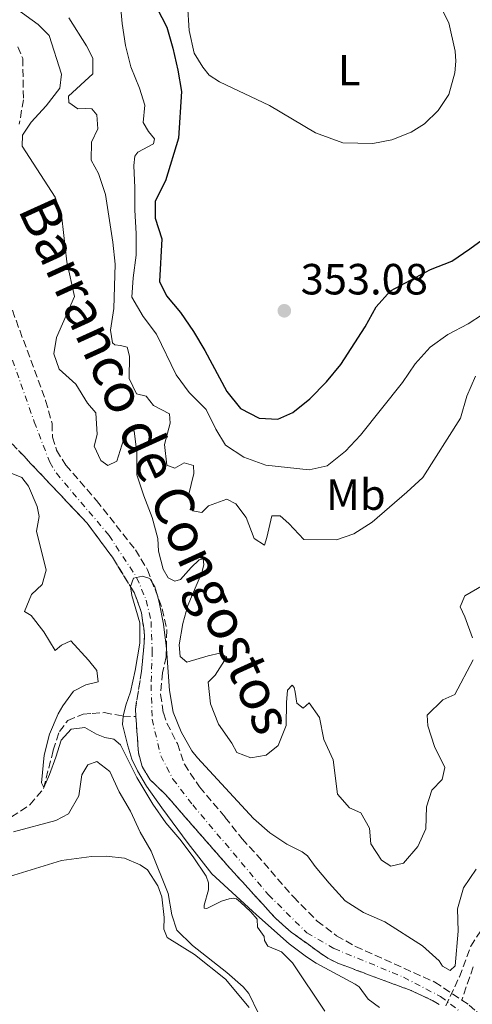
# Model space of a CAD drawing. Units: metres. Extents: x 632767 to 636260, y 4653344 to 4655722.
# Drawn here: x 633121 to 633224, y 4654661 to 4654887 of the extents above; entities that cross this region are included whole.
import ezdxf
from ezdxf.enums import TextEntityAlignment as Align

# ---------------------------------------------------------------- set-up
doc = ezdxf.new("R2010")
doc.units = ezdxf.units.M
doc.header["$MEASUREMENT"] = 0
doc.linetypes.add('DGN Style 3', pattern=[2.435890702152634, 1.739921930109024, -0.6959687720436097])
doc.linetypes.add('DGN Style 4', pattern=[2.7856150101045474, 1.391937544087219, -0.6959687720436097, 0.001739921930109024, -0.6959687720436097])
for name, color, linetype, lineweight in [('Barranco', 142, 'DGN Style 3', 13), ('Barranco (área)', 142, 'DGN Style 4', 0), ('Barranco lineal', 142, 'DGN Style 3', 13), ('Cota de punto acotado terreno', 7, 'Continuous', 0), ('Curva de nivel directora', 30, 'Continuous', 30), ('Curva de nivel intermedia', 30, 'Continuous', 0), ('Etiqueta de uso rústico', 92, 'Continuous', 0), ('Línea de cambio de uso (parcela vista)', 92, 'Continuous', 0), ('Punto acotado terreno (símbolo)', 7, 'Continuous', 0), ('Senda', 7, 'DGN Style 3', 0), ('Texto de Cauce (área) pequeño', 142, 'Continuous', 0)]:
    doc.layers.add(name, color=color, linetype=linetype, lineweight=lineweight)
doc.styles.add('Style-Arial', font='arial.ttf')

# ---------------------------------------------------------------- blocks, each defined once
blk = doc.blocks.new('5PATER')
at = {"layer": 'Punto acotado terreno (símbolo)', "linetype": 'Continuous', "lineweight": 0}
h = blk.add_hatch(color=51, dxfattribs=at)
edge = h.paths.add_edge_path()
edge.add_ellipse((0, 0), major_axis=(-0.1095731443231308, -0.1110710700762829), ratio=0.9994222409660317, start_angle=0, end_angle=360)

msp = doc.modelspace()

# ---------------------------------------------------------------- linework, layer by layer
at = {"layer": 'Barranco', "color": 142, "linetype": 'DGN Style 3', "lineweight": 13}
for points in [[(633120.3700000001, 4654880.430000001, 333.2299999999959), (633121.5099999999, 4654877.689999999, 333.2299999999959), (633121.6200000001, 4654868.25, 333.1300000000047), (633120.6900000004, 4654862.630000001, 332.820000000007)], [(633119.0999999996, 4654819.949999999, 331.6900000000023), (633126.7300000006, 4654799.24, 331.4600000000065), (633128.2000000002, 4654794, 331.3899999999995), (633128.2999999998, 4654790.859999999, 331.2799999999988), (633129.25, 4654787.850000001, 331.0800000000018), (633131.3799999999, 4654784.41, 330.7700000000041), (633138.4000000004, 4654776.300000001, 330.6699999999983), (633147.2800000003, 4654764.99, 330.4400000000023), (633150.0800000001, 4654760.449999999, 330.4700000000012), (633153.4400000004, 4654751.460000001, 330.4700000000012), (633154.4800000006, 4654746.560000001, 330.2599999999948), (633154.3399999999, 4654740.470000001, 330.2599999999948), (633153.5300000003, 4654736.800000001, 330.0599999999977), (633153.0599999997, 4654731.82, 329.9499999999971), (633153.6900000004, 4654727.57, 329.9499999999971), (633154.5, 4654725.220000001, 329.9499999999971), (633156.9100000003, 4654720.539999999, 329.9499999999971), (633158.5199999996, 4654715.810000001, 329.679999999993), (633161.9800000006, 4654710.609999999, 329.6499999999942), (633167.8799999999, 4654703.630000001, 329.5500000000029), (633171.7199999997, 4654698.699999999, 329.8500000000058), (633175.0800000001, 4654695.060000001, 329.1499999999942), (633183.5099999999, 4654685.359999999, 328.8000000000029), (633188.9400000004, 4654679.83, 328.6300000000047), (633193.3600000005, 4654676.480000001, 328.5200000000041), (633197.7000000002, 4654674.01, 328.1699999999983), (633215.8499999996, 4654665.84, 327.8099999999977), (633222.04, 4654661.699999999, 327.7299999999959), (633223.7599999999, 4654660.560000001, 327.7100000000065)], [(633216.8399999999, 4654660.720000001, 327.7100000000065), (633214.9800000006, 4654661.779999999, 327.7200000000012), (633210.4600000001, 4654663.869999999, 327.8099999999977), (633193.6399999997, 4654670.17, 328.2200000000012), (633191.3700000001, 4654671.289999999, 328.2599999999948), (633182.9699999997, 4654677.289999999, 328.5299999999988), (633179.2599999999, 4654680.619999999, 328.7299999999959), (633168.8700000001, 4654692.039999999, 328.6300000000047), (633154.0999999996, 4654708.960000001, 329.3399999999965), (633150.6600000003, 4654712.27, 329.5500000000029), (633148.7999999998, 4654715.32, 329.6499999999942), (633147.9800000006, 4654718.460000001, 329.6499999999942), (633147.4100000003, 4654726.74, 329.7299999999959), (633147.29, 4654728.529999999, 329.75), (633148.7000000002, 4654737.050000001, 329.8500000000058), (633149.4100000003, 4654745.24, 330.0599999999977), (633148.7199999997, 4654750.529999999, 330.0599999999977), (633147.0099999999, 4654755.220000001, 330.1600000000035), (633142.0199999996, 4654763.289999999, 330.3699999999953), (633136.25, 4654771.08, 330.1600000000035), (633120.5, 4654787.800000001, 330.8800000000047)]]:
    msp.add_polyline3d(points, dxfattribs=at)
at = {"layer": 'Barranco (área)', "color": 142, "linetype": 'DGN Style 3', "lineweight": 13}
for points in [[(633120.3700000001, 4654880.430000001, 333.2299999999959), (633121.5099999999, 4654877.689999999, 333.2299999999959), (633121.6200000001, 4654868.25, 333.1300000000047), (633120.6900000004, 4654862.630000001, 332.820000000007)], [(633119.0999999996, 4654819.949999999, 331.6900000000023), (633126.7300000006, 4654799.24, 331.4600000000065), (633128.2000000002, 4654794, 331.3899999999995), (633128.2999999998, 4654790.859999999, 331.2799999999988), (633129.25, 4654787.850000001, 331.0800000000018), (633131.3799999999, 4654784.41, 330.7700000000041), (633138.4000000004, 4654776.300000001, 330.6699999999983), (633147.2800000003, 4654764.99, 330.4400000000023), (633150.0800000001, 4654760.449999999, 330.4700000000012), (633153.4400000004, 4654751.460000001, 330.4700000000012), (633154.4800000006, 4654746.560000001, 330.2599999999948), (633154.3399999999, 4654740.470000001, 330.2599999999948), (633153.5300000003, 4654736.800000001, 330.0599999999977), (633153.0599999997, 4654731.82, 329.9499999999971), (633153.6900000004, 4654727.57, 329.9499999999971), (633154.5, 4654725.220000001, 329.9499999999971), (633156.9100000003, 4654720.539999999, 329.9499999999971), (633158.5199999996, 4654715.810000001, 329.679999999993), (633161.9800000006, 4654710.609999999, 329.6499999999942), (633167.8799999999, 4654703.630000001, 329.5500000000029), (633171.7199999997, 4654698.699999999, 329.8500000000058), (633175.0800000001, 4654695.060000001, 329.1499999999942), (633183.5099999999, 4654685.359999999, 328.8000000000029), (633188.9400000004, 4654679.83, 328.6300000000047), (633193.3600000005, 4654676.480000001, 328.5200000000041), (633197.7000000002, 4654674.01, 328.1699999999983), (633215.8499999996, 4654665.84, 327.8099999999977), (633222.04, 4654661.699999999, 327.7299999999959)], [(633119.0300000003, 4654789.33, 331.2200000000012), (633120.5, 4654787.800000001, 330.8800000000047), (633136.25, 4654771.08, 330.1600000000035), (633142.0199999996, 4654763.289999999, 330.3699999999953), (633147.0099999999, 4654755.220000001, 330.1600000000035), (633148.7199999997, 4654750.529999999, 330.0599999999977), (633149.4100000003, 4654745.24, 330.0599999999977), (633148.7000000002, 4654737.050000001, 329.8500000000058), (633147.29, 4654728.529999999, 329.75), (633147.4100000003, 4654726.74, 329.7299999999959)], [(633147.4100000003, 4654726.74, 329.7299999999959), (633147.9800000006, 4654718.460000001, 329.6499999999942), (633148.7999999998, 4654715.32, 329.6499999999942), (633150.6600000003, 4654712.27, 329.5500000000029), (633154.0999999996, 4654708.960000001, 329.3399999999965), (633168.8700000001, 4654692.039999999, 328.6300000000047), (633179.2599999999, 4654680.619999999, 328.7299999999959), (633182.9699999997, 4654677.289999999, 328.5299999999988), (633191.3700000001, 4654671.289999999, 328.2599999999948), (633193.6399999997, 4654670.17, 328.2200000000012), (633210.4600000001, 4654663.869999999, 327.8099999999977), (633214.9800000006, 4654661.779999999, 327.7200000000012), (633216.8399999999, 4654660.720000001, 327.7100000000065)], [(633222.04, 4654661.699999999, 327.7299999999959), (633223.7599999999, 4654660.560000001, 327.7100000000065), (633225.4100000003, 4654659.07, 327.5), (633227.0599999997, 4654656.930000001, 327.5), (633230.2100000001, 4654650.09, 327.6000000000058), (633231.2199999997, 4654645.189999999, 327.6100000000006), (633231.8700000001, 4654640.039999999, 327.5), (633232.0700000003, 4654634.67, 327.5), (633231.7199999997, 4654624.189999999, 327.5), (633231.0899999999, 4654619.230000001, 327.5), (633229.7800000003, 4654614.25, 327.5), (633226.5, 4654604.180000001, 327.3000000000029)]]:
    msp.add_polyline3d(points, dxfattribs=at)
at = {"layer": 'Barranco (área)', "color": 142, "linetype": 'DGN Style 4', "lineweight": 0}
msp.add_polyline3d([(633119.1699999999, 4654808.51, 331.6100000000006), (633124.0999999996, 4654794.359999999, 331.4100000000035), (633127.6600000003, 4654785.109999999, 330.7899999999936), (633129.1900000004, 4654782.57, 330.6699999999983), (633141.25, 4654768.300000001, 330.2899999999936), (633147.5700000003, 4654758.65, 330), (633149.7800000003, 4654753.439999999, 330.0599999999977), (633150.8799999999, 4654748.539999999, 330.0399999999936), (633151.1399999997, 4654741.869999999, 330.1000000000058), (633150.9000000004, 4654734.01, 329.8999999999942), (633151.1100000005, 4654726.16, 329.8500000000058), (633153.0999999996, 4654717.74, 329.7899999999936), (633155.9000000004, 4654712.4, 329.5200000000041), (633160.4100000003, 4654706.5, 329.429999999993), (633177.7699999996, 4654685.859999999, 328.8800000000047), (633186.5700000003, 4654677.119999999, 328.5200000000041), (633192.8200000003, 4654673.52, 328.3800000000047), (633208.7300000006, 4654666.939999999, 327.8999999999942), (633217.2100000001, 4654662.51, 327.7400000000052), (633221.5, 4654659.220000001, 327.7100000000065)], dxfattribs=at)
at = {"layer": 'Barranco lineal', "color": 142, "linetype": 'DGN Style 3', "lineweight": 13, "extrusion": (-0.007283357277214327, -0.02110235074522525, 0.9997507906972608), "elevation": -102508.6378202577, "flags": 128}
msp.add_lwpolyline([(-920049.4001862337, 4605423.015224556), (-920049.4001862338, 4605414.952117214)], dxfattribs=at)
at = {"layer": 'Barranco lineal', "color": 142, "linetype": 'DGN Style 3', "lineweight": 13}
msp.add_polyline3d([(633116.9000000004, 4654702.4, 337.1900000000023), (633123.1399999997, 4654706.52, 336.4199999999983), (633126.2400000002, 4654710.220000001, 335.0399999999936), (633128.4699999997, 4654719.02, 333.9799999999959), (633129.8700000001, 4654723.350000001, 333.4700000000012), (633131.8099999997, 4654725.859999999, 332.9499999999971), (633135.3300000001, 4654727.33, 332.6999999999971), (633137.4199999999, 4654727.49, 332.6999999999971), (633140.1699999999, 4654727.65, 332.4400000000023), (633144.4600000001, 4654726.850000001, 330), (633147.4100000003, 4654726.74, 329.7299999999959)], dxfattribs=at)
at = {"layer": 'Curva de nivel directora', "color": 30, "linetype": 'Continuous', "lineweight": 30, "elevation": 350, "flags": 128}
msp.add_lwpolyline([(633152.1700000003, 4654889.359999999), (633154.459999999, 4654884.910000003), (633155.8799999984, 4654880.080000003), (633157.0299999996, 4654875.07), (633157.8299999997, 4654870.119999999), (633157.139999999, 4654859.470000001), (633154.1500000006, 4654849.640000001), (633151.8499999985, 4654845.01), (633151.7799999992, 4654841.090000001), (633153.3499999982, 4654836.33), (633152.8200000006, 4654826.54), (633154.4299999999, 4654823.310000001), (633157.5899999985, 4654819.440000001), (633160.6100000002, 4654815.100000001), (633163.1799999987, 4654810.750000001), (633168.269999998, 4654801.310000001), (633171.3799999994, 4654797.410000001), (633175.6100000006, 4654795.210000002), (633179.8999999999, 4654794.939999999), (633183.389999999, 4654796.49), (633187.2600000004, 4654799.66), (633191.0699999991, 4654803.530000002), (633194.3300000002, 4654807.490000002), (633199.8899999991, 4654816.140000002), (633202.4100000004, 4654820.720000002), (633205.7599999988, 4654824.45), (633214.8899999994, 4654829.28), (633219.7399999998, 4654831.260000001), (633223.8999999994, 4654834.020000001), (633232.3700000007, 4654840.240000002)], dxfattribs=at)
at = {"layer": 'Curva de nivel intermedia', "color": 30, "linetype": 'Continuous', "lineweight": 0, "flags": 128}
for points, elevation in [([(633116.480000001, 4654891.789999999), (633124.9900000005, 4654885.529999998), (633127.5400000007, 4654882.970000001), (633130.3400000016, 4654874.140000001), (633129.9800000016, 4654870.929999999), (633126.820000001, 4654866.840000001), (633123.39, 4654863.140000002), (633121.3899999995, 4654860.109999998), (633121.3499999993, 4654857.619999998), (633128.900000002, 4654845.92), (633130.4199999997, 4654841.149999999), (633131.5799999997, 4654831.06), (633133.3600000012, 4654823.119999998), (633129.2000000015, 4654813.720000002), (633128.5800000001, 4654809.98), (633129.8000000005, 4654806.460000002), (633133.6300000016, 4654802.970000001), (633136.2900000014, 4654798.609999999), (633138.2300000016, 4654796.430000001), (633138.5300000012, 4654791.439999999), (633137.8300000015, 4654788.810000001), (633139.3700000015, 4654785.489999998), (633140.9500000018, 4654784.329999999), (633143.0400000017, 4654785.33), (633144.5599999994, 4654790.259999999), (633145.3200000017, 4654792.230000001), (633147.0200000004, 4654792.310000001), (633147.5999999993, 4654787.34), (633147.5900000003, 4654782.239999998), (633149.2100000009, 4654777.410000001), (633151.0999999996, 4654772.439999999), (633152.4500000018, 4654767.63), (633152.6100000006, 4654764.679999999), (633153.6299999999, 4654760.570000002), (633154.7699999998, 4654758.550000001), (633156.35, 4654757.849999999), (633157.5900000005, 4654758.189999999), (633160.0400000003, 4654760.970000001), (633161.8600000021, 4654762.689999999), (633162.8400000011, 4654762.96), (633162.9800000017, 4654761.579999999), (633162.4800000011, 4654759.810000001), (633159.2800000003, 4654752.249999999), (633158.1300000015, 4654748.13), (633157.2799999998, 4654743.199999999)], 334.9999999999999), ([(633143.7999999995, 4654890.73), (633144.2399999998, 4654885.73), (633145.0300000011, 4654880.679999999), (633146.2400000002, 4654875.83), (633148.1900000017, 4654870.939999999), (633149.4700000001, 4654867.029999998), (633149.0600000012, 4654863.029999999), (633150.2600000014, 4654860.949999998), (633151.6500000017, 4654859.259999999), (633151.4600000017, 4654858.140000001), (633147.8200000006, 4654856.21), (633147.1700000003, 4654855.350000001), (633146.930000001, 4654853.190000001), (633147.1800000013, 4654848.020000001), (633147.1700000003, 4654842.92), (633147.4299999995, 4654837.579999999), (633147.4699999996, 4654832.579999999), (633146.740000001, 4654827.4), (633146.4600000017, 4654822.949999998), (633149.0600000012, 4654818.529999999), (633152.1100000021, 4654814.439999999), (633156.6600000006, 4654805.109999999), (633159.6400000001, 4654801.100000001), (633163.4800000002, 4654797.21), (633165.6900000009, 4654792.720000001), (633167.9300000004, 4654789), (633172.1000000013, 4654786.239999999), (633177.1600000019, 4654784.460000001), (633187.1200000017, 4654783.32), (633191.2300000022, 4654784.279999999), (633195.4500000001, 4654787.659999999), (633198.880000001, 4654791.289999999), (633208.5100000004, 4654803.359999999), (633211.3900000014, 4654807.669999998), (633214.8, 4654811.499999999), (633218.8700000002, 4654814.4), (633223.4900000005, 4654816.810000001), (633226.8299999997, 4654819.019999999)], 345.0000000000001), ([(633132.0100000012, 4654887.04), (633136.0600000012, 4654880.600000001), (633137.530000002, 4654877.8), (633137.5000000007, 4654874.199999998), (633131.990000001, 4654869.109999999), (633132.0100000012, 4654867.600000001), (633134.1200000012, 4654866.179999999), (633135.8800000002, 4654866.269999998), (633137.3300000008, 4654866.149999999), (633138.4500000007, 4654864.789999999), (633138.6800000009, 4654861.579999999), (633137.2100000002, 4654858.489999999), (633137.1900000002, 4654854.369999998), (633138.8500000008, 4654851.310000001), (633140.4100000008, 4654846.55), (633142.0899999996, 4654835.57), (633142.6700000007, 4654830.539999999), (633142.3100000008, 4654820.390000001), (633141.5800000001, 4654815.409999999), (633142.0700000017, 4654812.470000001), (633142.6000000014, 4654812.019999998), (633143.9100000013, 4654811.899999999), (633145.4199999999, 4654811.52), (633145.9600000009, 4654809.439999999), (633145.8800000004, 4654804.329999999), (633147.5600000012, 4654800.810000001), (633149.7899999998, 4654800.25), (633151.4400000017, 4654798.100000001), (633155.1299999997, 4654796.180000001), (633155.2200000013, 4654794.09), (633153.9600000005, 4654789.159999999), (633154.4700000002, 4654784.390000002), (633156.3000000009, 4654783.759999999), (633158.4500000011, 4654784.960000001), (633160.6200000015, 4654784.319999999), (633160.7000000018, 4654782.489999999), (633159.4500000002, 4654777.439999999), (633160.4000000001, 4654773.98), (633162.5000000012, 4654773.550000001), (633164.0500000002, 4654775.130000001), (633168.2200000011, 4654776.609999998), (633170.3300000011, 4654775.59), (633172.6500000012, 4654772.410000001), (633174.4700000007, 4654767.58), (633176.8399999999, 4654766.099999999), (633177.4099999999, 4654767.810000001), (633178.5400000009, 4654772.789999999)], 340.0000000000001), ([(633178.5400000009, 4654772.789999999), (633180.4400000008, 4654772.810000001), (633182.4200000011, 4654771.069999999), (633185.860000001, 4654767.369999998), (633193.3900000014, 4654767.319999999), (633197.3000000007, 4654768.67), (633201.5000000007, 4654771.38), (633209.5000000005, 4654778.220000001), (633213.1600000015, 4654781.630000001), (633221.7600000004, 4654795.23), (633223.2200000001, 4654800.279999999), (633225.1700000013, 4654804.880000001)], 340.0000000000001), ([(633177.6300000012, 4654674.109999999), (633176.9000000004, 4654675.34), (633176.820000002, 4654676.32), (633175.290000001, 4654678.470000001), (633175.1500000001, 4654680.300000001), (633173.7500000009, 4654681.990000002), (633171.3700000005, 4654684.179999999), (633170.4500000018, 4654684.899999999), (633169.6600000005, 4654685.08), (633168.7500000009, 4654684.949999998), (633166.9900000016, 4654684.4), (633163.6700000003, 4654682.730000001), (633163.0100000009, 4654682.789999999), (633163.0700000012, 4654683.509999999), (633164.0200000012, 4654686.989999998), (633164.0600000013, 4654688.63), (633163.5300000017, 4654690.130000002), (633160.530000002, 4654694.550000001), (633157.5000000012, 4654698.609999999), (633154.24, 4654702.4), (633151.3099999997, 4654706.689999999), (633147.6500000006, 4654712.74), (633143.8399999997, 4654720.289999999), (633142.3200000019, 4654721.58), (633140.2900000003, 4654721.949999999), (633138.3800000015, 4654722.720000001), (633135.6800000013, 4654724.260000001), (633132.5499999998, 4654723.84), (633130.2800000011, 4654721.33), (633129.0800000008, 4654717.45), (633127.6200000013, 4654713.449999999), (633126.3400000005, 4654710.489999999), (633125.7400000015, 4654711.529999998), (633126.4099999998, 4654717.880000001), (633127.5900000001, 4654722.74), (633129.6300000006, 4654727.340000001), (633130.6600000011, 4654729.180000001), (633133.1100000008, 4654732.550000001), (633135.9100000015, 4654734.010000001), (633138.7800000014, 4654734.699999998), (633138.4300000005, 4654737.31), (633136.5100000005, 4654739.720000001), (633132.5300000019, 4654744.130000001), (633130.3900000006, 4654743.119999998), (633128.8799999997, 4654741.930000001), (633126.3000000003, 4654746.220000001), (633123.4400000015, 4654749.92), (633121.8600000012, 4654750.890000001), (633123.5199999998, 4654754.76), (633125.9200000003, 4654757.010000001), (633126.8700000002, 4654760.300000001), (633124.6200000016, 4654769.3), (633125.2400000007, 4654772.649999999), (633124.7699999991, 4654774.95), (633122.8100000012, 4654779.63), (633121.28, 4654781.57), (633118.8500000003, 4654782.599999999)], 334.9999999999999), ([(633203.2300000007, 4654659.99), (633200.5900000009, 4654661.92), (633198.53, 4654664.710000001), (633197.6100000015, 4654665.359999998), (633188.7100000009, 4654670.180000001), (633186.4800000002, 4654671.589999998), (633182.5199999996, 4654674.640000001), (633175.0600000008, 4654681.230000001), (633164.8200000013, 4654690.679999999), (633159.4000000011, 4654697.630000001), (633153.3400000016, 4654705.810000001), (633149.820000001, 4654710.809999999), (633147.7600000004, 4654714.32), (633146.4900000006, 4654716.989999999), (633145.5400000006, 4654720.060000001), (633144.3700000016, 4654724.949999999), (633144.4800000011, 4654726.849999999), (633145.1100000015, 4654729.350000001), (633146.1300000009, 4654732.430000001), (633147.2000000014, 4654737.31), (633148.2899999999, 4654743.579999999), (633148.3200000012, 4654748.289999999), (633146.4900000006, 4654754.560000001), (633146.1399999997, 4654756.579999999), (633146.1500000008, 4654756.609999998), (633146.8400000016, 4654758.49), (633147.5700000002, 4654758.650000001), (633148.9300000014, 4654758.970000001), (633150.570000002, 4654758.390000001), (633151.2400000005, 4654757.34), (633151.7700000001, 4654756.51), (633152.3400000001, 4654754.42), (633152.7200000001, 4654752.980000001), (633153.6900000002, 4654747.96), (633154.3300000017, 4654743), (633154.3800000009, 4654742.249999999), (633155.0900000016, 4654732.709999999), (633155.940000001, 4654727.73), (633157.7400000002, 4654723.259999999), (633160.2500000005, 4654718.909999999), (633161.54, 4654717.28), (633174.3099999997, 4654703.34), (633178.0700000015, 4654700.050000001)], 330.0000000000001), ([(633224.540000001, 4654744.810000001), (633222.7900000007, 4654749.640000001), (633221.7200000001, 4654751.909999999), (633222.7400000016, 4654754.480000001), (633227.1000000002, 4654756.939999999)], 334.9999999999999), ([(633157.2799999998, 4654743.199999999), (633157.5700000004, 4654740.52), (633159.0900000003, 4654739.23), (633163.9200000007, 4654740.650000001), (633166.6000000006, 4654741.270000001), (633168.2700000004, 4654740.45), (633165.5400000011, 4654736.220000001), (633163.9200000007, 4654734.63), (633164.4900000005, 4654729.66), (633166.3099999999, 4654724.970000002), (633169.360000001, 4654720.680000001), (633170.5000000009, 4654718.470000002), (633173.7199999996, 4654717.26), (633177.24, 4654717.880000001), (633180.0300000019, 4654720.140000001), (633181.8199999998, 4654724.67), (633181.9000000004, 4654729.970000002), (633182.1300000006, 4654732.789999997), (633183.2300000002, 4654733.979999999), (633183.6300000004, 4654733.390000002), (633183.9000000008, 4654732.350000001), (633184.2500000017, 4654729.800000002), (633185.7100000014, 4654728.639999999), (633187.0700000003, 4654729.899999999), (633189.4599999997, 4654726.520000001), (633190.4299999998, 4654721.489999998), (633192.6300000015, 4654716.859999999), (633193.5700000003, 4654708.960000001), (633196.3500000008, 4654705.84), (633198.9100000003, 4654704.689999999), (633200.9100000006, 4654701.109999998), (633201.2100000001, 4654697.519999999), (633203.670000001, 4654693.810000001), (633205.8400000014, 4654692.460000001), (633208.7200000003, 4654693.08), (633212.0199999994, 4654696.910000001), (633213.8099999998, 4654700.980000001), (633213.9500000007, 4654706.019999999), (633215.2200000002, 4654709.899999999), (633217.5500000014, 4654712.28), (633218.1799999997, 4654715.099999999), (633215.8300000004, 4654719.859999999), (633214.2800000014, 4654724.609999999), (633214.1300000016, 4654727.099999999), (633217.6900000002, 4654730.600000001), (633220.4900000007, 4654731.810000001), (633224.6700000005, 4654739.789999999)], 334.9999999999999), ([(633175.4699999997, 4654658.630000001), (633173.3100000005, 4654663.180000001), (633172.0000000007, 4654664.749999999), (633168.2500000001, 4654668.05), (633160.3900000012, 4654674.25), (633156.7700000004, 4654677.710000001), (633155.6700000005, 4654681.269999999), (633154.780000001, 4654686.189999999), (633150.8700000015, 4654695.88), (633148.3600000015, 4654700.199999998), (633146.1300000009, 4654705.060000001), (633143.6000000006, 4654709.48), (633141.4500000003, 4654714.17), (633138.4200000016, 4654716.429999999), (633136.4000000011, 4654715.689999999), (633135.050000001, 4654713.38), (633134.3100000012, 4654708.599999999), (633131.9300000007, 4654704.449999998), (633129.0700000018, 4654702.92), (633119.3399999999, 4654700.33)], 340.0000000000001), ([(633178.0700000015, 4654700.050000001), (633181.9600000007, 4654697.460000001), (633185.5100000004, 4654695.730000001), (633186.7000000017, 4654694.83), (633188.4900000019, 4654692.36), (633191.6700000004, 4654688.5), (633195.3200000004, 4654684.51), (633199.5100000014, 4654681.79), (633204.4600000001, 4654679.630000001), (633213.0300000019, 4654674.159999999), (633216.8600000008, 4654670.730000001), (633217.6600000011, 4654669.489999999), (633219.4300000013, 4654668.460000001), (633220.5399999999, 4654669.59), (633221.2400000017, 4654677.51), (633221.0600000008, 4654682.61), (633222.4199999997, 4654687.429999999), (633225.3500000001, 4654691.759999999)], 330.0000000000001), ([(633190.6800000002, 4654659.189999999), (633183.2999999997, 4654670.24), (633180.7900000017, 4654672.76), (633177.6300000012, 4654674.109999999)], 334.9999999999999)]:
    msp.add_lwpolyline(points, dxfattribs=dict(at, elevation=elevation))
at = {"layer": 'Línea de cambio de uso (parcela vista)', "color": 92, "linetype": 'Continuous', "lineweight": 0}
for points in [[(633159.2100000001, 4654890.109999999, 351.2299999999959), (633159.5999999996, 4654884.15, 351.2299999999959), (633160.7699999996, 4654878.930000001, 351.2299999999959), (633162.7000000002, 4654875.74, 351.2299999999959), (633164.2199999997, 4654873.930000001, 351.2299999999959), (633166.5300000003, 4654872.380000001, 351.2299999999959), (633178.04, 4654866.939999999, 351.429999999993), (633188.5700000003, 4654860.699999999, 352.0500000000029), (633194.8099999997, 4654858.4, 352.4600000000065), (633201.6900000004, 4654858.210000001, 352.5599999999977), (633206.0599999997, 4654859.039999999, 352.5599999999977), (633210.4900000002, 4654860.789999999, 352.6600000000035), (633213.4900000002, 4654862.720000001, 352.8600000000006), (633216.6600000003, 4654865.76, 352.8600000000006), (633219.1100000005, 4654869.449999999, 352.8600000000006), (633220.4299999997, 4654874.439999999, 352.8600000000006), (633220.6699999999, 4654877.130000001, 352.8600000000006), (633220.5099999999, 4654879.41, 352.8600000000006), (633219.0700000003, 4654885.939999999, 352.9700000000012), (633216.4699999997, 4654891.02, 352.8600000000006)], [(633124.4000000004, 4654649.689999999, 343.929999999993), (633113.6699999999, 4654661.720000001, 345.0500000000029), (633097.9199999999, 4654676.51, 347.5), (633097.0099999999, 4654678.550000001, 347.8099999999977), (633097.2400000002, 4654680.59, 347.7100000000065), (633098.25, 4654682.140000001, 347.6100000000006), (633103.0800000001, 4654684.49, 346.9900000000052), (633116.4500000002, 4654689.480000001, 344.8500000000058), (633130.3399999999, 4654693.720000001, 343.3099999999977), (633137.2300000006, 4654694.680000001, 342.4900000000052), (633140.5599999997, 4654694.720000001, 341.8800000000047), (633144.7800000003, 4654694.25, 341.570000000007), (633148.3700000001, 4654692.75, 341.2700000000041), (633150.0499999998, 4654691.619999999, 341.0599999999977), (633152.3899999997, 4654687.939999999, 340.5500000000029), (633153.3099999997, 4654685.390000001, 340.3500000000058), (633153.8700000001, 4654680.67, 339.9400000000023), (633153.7699999996, 4654677.980000001, 339.9400000000023), (633154.5499999998, 4654676.07, 339.9400000000023), (633160.8600000005, 4654672.17, 340.0399999999936), (633167.9500000002, 4654666.5, 340.1399999999995), (633173.3799999999, 4654660.029999999, 340.2400000000052)]]:
    msp.add_polyline3d(points, dxfattribs=at)
at = {"layer": 'Senda', "color": 7, "linetype": 'DGN Style 3', "lineweight": 0}
msp.add_polyline3d([(633218.3799999985, 4654660.360000002, 327.7200000000012), (633221.5100000022, 4654667.04, 327.979999999996), (633224.1200000007, 4654674.09, 328.1000000000059), (633226.3899999994, 4654677.570000002, 328.4900000000052)], dxfattribs=at)

# ---------------------------------------------------------------- block references
at = {"layer": 'Punto acotado terreno (símbolo)', "color": 7, "linetype": 'Continuous', "lineweight": 0, "xscale": 10, "yscale": 10, "zscale": 10}
msp.add_blockref('5PATER', (633181.3999999975, 4654819.840000001, 353.0800000000022), dxfattribs=at)

# ---------------------------------------------------------------- texts
at = {"layer": 'Cota de punto acotado terreno', "color": 7, "linetype": 'Continuous', "lineweight": 0, "style": 'Style-Arial'}
msp.add_text('353.08', height=7.000000000000002, dxfattribs=at).set_placement((633185.1499999985, 4654823.59, 353.0800000000018))
at = {"layer": 'Etiqueta de uso rústico', "color": 92, "linetype": 'Continuous', "lineweight": 0, "style": 'Style-Arial'}
for s, p in [('L', (633196.2514203795, 4654875.050009998, 352.2100000000065)), ('Mb', (633197.7902462418, 4654777.66001, 342.4600000000065))]:
    msp.add_text(s, height=7.000000000000002, dxfattribs=at).set_placement(p, align=Align.MIDDLE_CENTER)
at = {"layer": 'Texto de Cauce (área) pequeño', "color": 142, "linetype": 'Continuous', "lineweight": 0, "style": 'Style-Arial'}
msp.add_text('Barranco de Congostos', height=9, rotation=294.469, dxfattribs=at).set_placement((633120.2800000013, 4654843.100000002, 333.820000000007))

doc.saveas('drawing.dxf')
